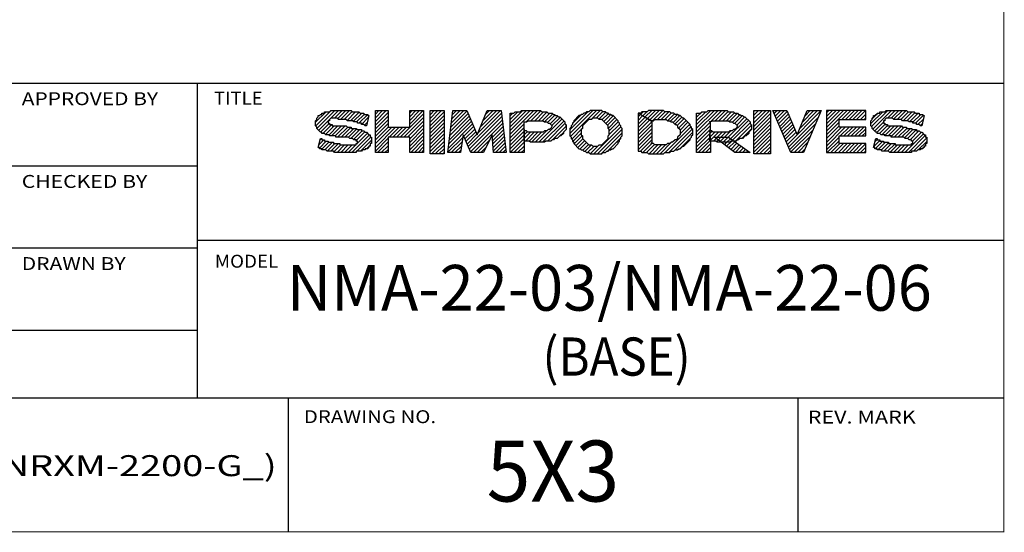
# Model space of a CAD drawing. Extents: x -43.8 to 43.8, y -32.4 to 32.4.
# Drawn here: x 11.9 to 43.8, y -32.4 to -15.8 of the extents above; entities that cross this region are included whole.
import ezdxf
from ezdxf.enums import TextEntityAlignment as Align

# ---------------------------------------------------------------- set-up
doc = ezdxf.new("R2010")
doc.units = 0
doc.header["$MEASUREMENT"] = 0
doc.layers.add('PV-0', color=7, linetype='Continuous')
doc.styles.add('ATTR', font='ROMAND.SHX', dxfattribs={"height": 0.008})
doc.styles.get("Standard").update_dxf_attribs({"font": 'ROMAND.SHX'})

# ---------------------------------------------------------------- blocks, each defined once
blk = doc.blocks.new('SHIMPO-DRIVES')
at = {"color": 0}
for p, q in [((-1.0029, 0.1445), (-0.9375, 0.21)), ((-0.9978, 0.134), (-0.9218, 0.21)), ((-0.9899, 0.1261), (-0.9061, 0.21)), ((-0.9229, 0.1775), (-0.8904, 0.21)), ((-0.9093, 0.1754), (-0.8747, 0.21)), ((-0.8969, 0.1721), (-0.859, 0.21)), ((-0.7489, 0.1631), (-0.7021, 0.21)), ((-0.7489, 0.1788), (-0.7178, 0.21)), ((-0.7489, 0.1945), (-0.7334, 0.21)), ((-0.6027, 0.1523), (-0.5451, 0.21)), ((-0.6027, 0.168), (-0.5608, 0.21)), ((-0.6027, 0.1837), (-0.5765, 0.21)), ((-0.6027, 0.1994), (-0.5922, 0.21)), ((-0.5161, 0.1605), (-0.4666, 0.21)), ((-0.5161, 0.1762), (-0.4823, 0.21)), ((-0.5161, 0.1919), (-0.498, 0.21)), ((-0.5161, 0.2076), (-0.5137, 0.21)), ((-0.425, 0.1574), (-0.3724, 0.21)), ((-0.4228, 0.1752), (-0.3881, 0.21)), ((-0.4207, 0.1931), (-0.4038, 0.21)), ((-0.3139, 0.1115), (-0.2155, 0.21)), ((-0.3025, 0.1387), (-0.2312, 0.21)), ((-0.291, 0.1658), (-0.2469, 0.21)), ((-0.2796, 0.1929), (-0.2626, 0.21)), ((-0.175, 0.1406), (-0.1056, 0.21)), ((-0.175, 0.1092), (-0.0742, 0.21)), ((-0.175, 0.1249), (-0.0899, 0.21)), ((-0.175, 0.1563), (-0.1213, 0.21)), ((-0.1072, 0.1612), (-0.0585, 0.21)), ((0.0795, 0.1125), (0.177, 0.21)), ((0.0819, 0.0992), (0.1926, 0.21)), ((0.1704, 0.1721), (0.2083, 0.21)), ((0.4007, 0.1825), (0.4281, 0.21)), ((0.4108, 0.177), (0.4438, 0.21)), ((0.421, 0.1715), (0.4595, 0.21)), ((0.4319, 0.1666), (0.4752, 0.21)), ((0.6193, 0.1501), (0.6792, 0.21)), ((0.6193, 0.1344), (0.6949, 0.21)), ((0.6193, 0.1187), (0.7106, 0.21)), ((0.6797, 0.1633), (0.7263, 0.21)), ((0.6987, 0.1666), (0.742, 0.21)), ((0.863, 0.2053), (0.8676, 0.21)), ((0.863, 0.1897), (0.8833, 0.21)), ((0.863, 0.174), (0.899, 0.21)), ((0.863, 0.1583), (0.9147, 0.21)), ((0.863, 0.1426), (0.9304, 0.21)), ((0.9448, 0.2086), (0.9461, 0.21)), ((0.9494, 0.1976), (0.9618, 0.21)), ((0.9541, 0.1866), (0.9775, 0.21)), ((0.9588, 0.1756), (0.9932, 0.21)), ((1.0584, 0.1339), (1.1344, 0.21)), ((1.0698, 0.161), (1.1187, 0.21)), ((1.0812, 0.1881), (1.1031, 0.21)), ((1.1716, 0.1686), (1.2129, 0.21)), ((1.1716, 0.1529), (1.2286, 0.21)), ((1.1716, 0.1373), (1.2443, 0.21)), ((1.1716, 0.1216), (1.26, 0.21)), ((1.1716, 0.2), (1.1815, 0.21)), ((1.1716, 0.1843), (1.1972, 0.21)), ((1.2378, 0.1721), (1.2757, 0.21)), ((1.2535, 0.1721), (1.2914, 0.21)), ((1.2692, 0.1721), (1.3071, 0.21)), ((1.2849, 0.1721), (1.3228, 0.21)), ((1.3006, 0.1721), (1.3385, 0.21)), ((1.3644, 0.1417), (1.4327, 0.21)), ((1.3696, 0.1311), (1.4484, 0.21)), ((1.4316, 0.1775), (1.4641, 0.21)), ((1.4473, 0.1775), (1.4798, 0.21)), ((1.4581, 0.1726), (1.4955, 0.21)), ((1.4733, 0.1721), (1.5112, 0.21)), ((-1.0034, 0.1598), (-0.9586, 0.2045)), ((-0.9926, 0.1863), (-0.9906, 0.1883)), ((-0.8812, 0.1721), (-0.8476, 0.2057)), ((-0.8695, 0.1681), (-0.833, 0.2045)), ((-0.8552, 0.1666), (-0.8183, 0.2036)), ((-0.843, 0.1632), (-0.8071, 0.1991)), ((-0.8293, 0.1612), (-0.7968, 0.1937)), ((-0.819, 0.1558), (-0.7814, 0.1934)), ((-0.8085, 0.1506), (-0.7777, 0.1814)), ((-0.7489, 0.1474), (-0.6948, 0.2016)), ((-0.7489, 0.1317), (-0.6948, 0.1859)), ((-0.7489, 0.116), (-0.6948, 0.1702)), ((-0.6431, 0.0963), (-0.5432, 0.1962)), ((-0.6274, 0.0963), (-0.5432, 0.1805)), ((-0.5161, 0.1448), (-0.4565, 0.2043)), ((-0.5161, 0.1291), (-0.4565, 0.1886)), ((-0.5161, 0.1134), (-0.4565, 0.1729)), ((-0.4337, 0.0859), (-0.3444, 0.1752)), ((-0.4315, 0.1038), (-0.3491, 0.1862)), ((-0.4293, 0.1217), (-0.3537, 0.1973)), ((-0.4272, 0.1395), (-0.3584, 0.2083)), ((-0.3535, 0.0562), (-0.2115, 0.1983)), ((-0.3488, 0.0452), (-0.2098, 0.1843)), ((-0.3441, 0.0342), (-0.2081, 0.1703)), ((-0.175, 0.172), (-0.1424, 0.2045)), ((-0.175, 0.1877), (-0.1635, 0.1991)), ((-0.0861, 0.1666), (-0.0439, 0.2088)), ((-0.0704, 0.1666), (-0.0325, 0.2045)), ((-0.0547, 0.1666), (-0.0174, 0.204)), ((-0.0526, 0.0746), (0.0459, 0.1731)), ((-0.039, 0.1666), (-0.0065, 0.1991)), ((-0.0287, 0.1612), (0.0064, 0.1964)), ((-0.0155, 0.1588), (0.017, 0.1913)), ((-0.0049, 0.1536), (0.0275, 0.1861)), ((0.0029, 0.1458), (0.0381, 0.181)), ((0.0795, 0.1282), (0.1558, 0.2045)), ((0.0903, 0.1547), (0.1293, 0.1937)), ((0.1916, 0.1775), (0.2195, 0.2054)), ((0.2029, 0.1732), (0.2327, 0.2029)), ((0.2162, 0.1707), (0.2433, 0.1978)), ((0.224, 0.1629), (0.2538, 0.1927)), ((0.2319, 0.155), (0.2644, 0.1875)), ((0.2397, 0.1472), (0.2722, 0.1797)), ((0.2422, 0.1339), (0.2801, 0.1718)), ((0.3703, 0.1835), (0.3798, 0.1931)), ((0.3703, 0.1678), (0.3894, 0.187)), ((0.3703, 0.1521), (0.399, 0.1809)), ((0.3703, 0.1364), (0.4086, 0.1748)), ((0.3703, 0.1207), (0.4182, 0.1686)), ((0.3804, 0.1936), (0.3913, 0.2045)), ((0.3905, 0.1881), (0.407, 0.2045)), ((0.453, 0.1721), (0.4855, 0.2045)), ((0.4687, 0.1721), (0.5012, 0.2045)), ((0.4844, 0.1721), (0.5114, 0.1991)), ((0.4947, 0.1667), (0.5245, 0.1965)), ((0.508, 0.1643), (0.5374, 0.1937)), ((0.5186, 0.1591), (0.5477, 0.1883)), ((0.5264, 0.1513), (0.5562, 0.1811)), ((0.537, 0.1462), (0.5667, 0.1759)), ((0.5421, 0.1356), (0.5746, 0.1681)), ((0.6193, 0.1814), (0.6424, 0.2045)), ((0.6193, 0.1658), (0.6581, 0.2045)), ((0.6193, 0.1971), (0.6213, 0.1991)), ((0.7144, 0.1666), (0.7535, 0.2057)), ((0.7301, 0.1666), (0.768, 0.2045)), ((0.7458, 0.1666), (0.78, 0.2009)), ((0.7539, 0.0963), (0.8328, 0.1752)), ((0.7581, 0.1632), (0.7933, 0.1984)), ((0.7714, 0.1608), (0.8039, 0.1933)), ((0.7819, 0.1557), (0.8144, 0.1882)), ((0.7898, 0.1478), (0.8248, 0.1829)), ((0.863, 0.1269), (0.9334, 0.1973)), ((0.863, 0.1112), (0.9334, 0.1816)), ((0.9635, 0.1646), (1.0053, 0.2064)), ((0.9681, 0.1535), (1.0099, 0.1953)), ((0.9728, 0.1425), (1.0146, 0.1843)), ((0.9775, 0.1315), (1.0192, 0.1732)), ((1.0055, 0.0654), (1.1498, 0.2096)), ((1.0102, 0.0543), (1.1383, 0.1824)), ((1.3163, 0.1721), (1.3395, 0.1952)), ((1.332, 0.1721), (1.3395, 0.1795)), ((1.3611, 0.1541), (1.4116, 0.2045)), ((1.3665, 0.1752), (1.385, 0.1937)), ((1.3882, 0.1969), (1.3905, 0.1991)), ((1.489, 0.1721), (1.5214, 0.2045)), ((1.4992, 0.1666), (1.5371, 0.2045)), ((1.5149, 0.1666), (1.549, 0.2007)), ((1.5252, 0.1612), (1.5631, 0.1991)), ((1.5398, 0.1601), (1.5734, 0.1937)), ((1.5512, 0.1558), (1.5837, 0.1883)), ((1.5615, 0.1504), (1.5849, 0.1738)), ((-0.9821, 0.1183), (-0.9446, 0.1558)), ((-0.9722, 0.1125), (-0.9343, 0.1504)), ((-0.961, 0.108), (-0.924, 0.145)), ((-0.9462, 0.1071), (-0.9083, 0.145)), ((-0.9359, 0.1017), (-0.8926, 0.145)), ((-0.9202, 0.1017), (-0.8769, 0.145)), ((-0.9099, 0.0963), (-0.8666, 0.1396)), ((-0.8942, 0.0963), (-0.8518, 0.1387)), ((-0.8785, 0.0963), (-0.8406, 0.1342)), ((-0.8628, 0.0963), (-0.8275, 0.1316)), ((-0.8526, 0.0908), (-0.8147, 0.1287)), ((-0.7953, 0.1481), (-0.7829, 0.1605)), ((-0.7489, 0.1003), (-0.6948, 0.1545)), ((-0.7489, 0.0846), (-0.694, 0.1396)), ((-0.7489, 0.0532), (-0.6626, 0.1396)), ((-0.7489, 0.0689), (-0.6783, 0.1396)), ((-0.6902, 0.0963), (-0.6469, 0.1396)), ((-0.6745, 0.0963), (-0.6312, 0.1396)), ((-0.6588, 0.0963), (-0.6155, 0.1396)), ((-0.6117, 0.0963), (-0.5432, 0.1648)), ((-0.6027, 0.0895), (-0.5432, 0.1491)), ((-0.6027, 0.0738), (-0.5432, 0.1334)), ((-0.5161, 0.0977), (-0.4565, 0.1572)), ((-0.5161, 0.082), (-0.4565, 0.1416)), ((-0.5161, 0.0663), (-0.4565, 0.1259)), ((-0.438, 0.0502), (-0.3351, 0.1531)), ((-0.4358, 0.0681), (-0.3398, 0.1641)), ((-0.3723, 0.1002), (-0.3305, 0.142)), ((-0.3676, 0.0892), (-0.3258, 0.131)), ((-0.3314, 0.0313), (-0.2064, 0.1563)), ((-0.2501, 0.0969), (-0.2047, 0.1423)), ((-0.249, 0.0822), (-0.203, 0.1283)), ((-0.175, 0.0935), (-0.1154, 0.153)), ((-0.175, 0.0778), (-0.1154, 0.1373)), ((-0.0369, 0.0746), (0.0538, 0.1653)), ((-0.0158, 0.08), (0.0586, 0.1544)), ((0.0053, 0.0854), (0.0633, 0.1434)), ((0.0871, 0.0887), (0.1336, 0.1353)), ((0.1812, 0.0259), (0.2961, 0.1407)), ((0.1969, 0.0259), (0.3015, 0.1304)), ((0.2473, 0.1234), (0.2852, 0.1613)), ((0.2473, 0.1077), (0.2907, 0.151)), ((0.3703, 0.105), (0.4278, 0.1625)), ((0.3703, 0.0894), (0.4298, 0.1489)), ((0.3703, 0.0737), (0.4298, 0.1332)), ((0.4849, 0.0313), (0.5954, 0.1418)), ((0.5006, 0.0313), (0.6006, 0.1313)), ((0.549, 0.1268), (0.5824, 0.1602)), ((0.549, 0.1111), (0.5903, 0.1524)), ((0.6193, 0.103), (0.6776, 0.1612)), ((0.6193, 0.0873), (0.6789, 0.1468)), ((0.6193, 0.0716), (0.6789, 0.1311)), ((0.7634, 0.0901), (0.8407, 0.1673)), ((0.7726, 0.0836), (0.8467, 0.1577)), ((0.7847, 0.08), (0.8513, 0.1466)), ((0.8113, 0.0908), (0.8522, 0.1317)), ((0.863, 0.0955), (0.9334, 0.1659)), ((0.863, 0.0798), (0.9334, 0.1502)), ((0.863, 0.0641), (0.9334, 0.1345)), ((0.9822, 0.1205), (1.0239, 0.1622)), ((0.9868, 0.1095), (1.0285, 0.1511)), ((0.9915, 0.0984), (1.0332, 0.1401)), ((0.9962, 0.0874), (1.0378, 0.129)), ((1.0149, 0.0433), (1.1267, 0.1551)), ((1.0196, 0.0323), (1.1151, 0.1279)), ((1.1716, 0.1059), (1.2258, 0.16)), ((1.1716, 0.0902), (1.2258, 0.1443)), ((1.1716, 0.0745), (1.2367, 0.1396)), ((1.1716, 0.0588), (1.2524, 0.1396)), ((1.2302, 0.1017), (1.2681, 0.1396)), ((1.2459, 0.1017), (1.2838, 0.1396)), ((1.2616, 0.1017), (1.2995, 0.1396)), ((1.2773, 0.1017), (1.3152, 0.1396)), ((1.293, 0.1017), (1.3309, 0.1396)), ((1.3087, 0.1017), (1.3395, 0.1324)), ((1.3774, 0.1233), (1.4153, 0.1611)), ((1.3877, 0.1179), (1.4207, 0.1509)), ((1.398, 0.1125), (1.4315, 0.146)), ((1.4083, 0.1071), (1.4462, 0.145)), ((1.4207, 0.1038), (1.4619, 0.145)), ((1.4343, 0.1017), (1.4776, 0.145)), ((1.4477, 0.0995), (1.4922, 0.1439)), ((1.4602, 0.0963), (1.5036, 0.1396)), ((1.4759, 0.0963), (1.5138, 0.1342)), ((1.4916, 0.0963), (1.5295, 0.1342)), ((1.5046, 0.0935), (1.5398, 0.1287)), ((1.5176, 0.0908), (1.5555, 0.1287)), ((1.572, 0.1452), (1.5797, 0.1529)), ((-0.9894, 0.0638), (-0.9679, 0.0854)), ((-0.9832, 0.0858), (-0.9781, 0.0908)), ((-0.8493, 0.0313), (-0.7735, 0.1071)), ((-0.8416, 0.0861), (-0.8044, 0.1233)), ((-0.8301, 0.0819), (-0.7932, 0.1189)), ((-0.8282, 0.0367), (-0.7687, 0.0963)), ((-0.8247, 0.0716), (-0.7826, 0.1137)), ((-0.8125, 0.0367), (-0.7652, 0.0841)), ((-0.7489, 0.0375), (-0.6948, 0.0917)), ((-0.6027, 0.0581), (-0.5432, 0.1177)), ((-0.6027, 0.0425), (-0.5432, 0.102)), ((-0.5982, 0.0313), (-0.5432, 0.0863)), ((-0.5161, 0.0506), (-0.4565, 0.1102)), ((-0.5161, 0.0349), (-0.4565, 0.0945)), ((-0.4402, 0.0324), (-0.377, 0.0955)), ((-0.3629, 0.0782), (-0.3212, 0.1199)), ((-0.3582, 0.0672), (-0.3165, 0.1089)), ((-0.3157, 0.0313), (-0.2617, 0.0852)), ((-0.248, 0.0676), (-0.2013, 0.1143)), ((-0.2469, 0.0529), (-0.1996, 0.1003)), ((-0.2459, 0.0383), (-0.1979, 0.0863)), ((-0.175, 0.0621), (-0.1154, 0.1216)), ((-0.175, 0.0464), (-0.1154, 0.1059)), ((-0.1744, 0.0313), (-0.1154, 0.0902)), ((-0.1154, 0.1216), (-0.1137, 0.1233)), ((-0.1154, 0.1059), (-0.1013, 0.1201)), ((-0.1154, 0.0902), (-0.0878, 0.1179)), ((-0.11, 0.08), (-0.0721, 0.1179)), ((-0.0943, 0.08), (-0.0564, 0.1179)), ((-0.084, 0.0746), (-0.0407, 0.1179)), ((-0.0683, 0.0746), (-0.0196, 0.1233)), ((0.0373, 0.1017), (0.0524, 0.1168)), ((0.0922, 0.0781), (0.1282, 0.1141)), ((0.0974, 0.0676), (0.1325, 0.1028)), ((0.1052, 0.0597), (0.135, 0.0895)), ((0.2126, 0.0259), (0.3015, 0.1147)), ((0.2391, 0.0367), (0.2961, 0.0936)), ((0.3703, 0.058), (0.4298, 0.1175)), ((0.3703, 0.0423), (0.4298, 0.1018)), ((0.3804, 0.0367), (0.4298, 0.0861)), ((0.5217, 0.0367), (0.6031, 0.1181)), ((0.5482, 0.0475), (0.5977, 0.097)), ((0.6193, 0.0559), (0.6751, 0.1117)), ((0.6193, 0.0402), (0.6748, 0.0956)), ((0.677, 0.1135), (0.6856, 0.1221)), ((0.6771, 0.0979), (0.6971, 0.1179)), ((0.6789, 0.084), (0.7128, 0.1179)), ((0.6906, 0.08), (0.7018, 0.0913)), ((0.7018, 0.0913), (0.7068, 0.0963)), ((0.7034, 0.0772), (0.7108, 0.0845)), ((0.7068, 0.0963), (0.7285, 0.1179)), ((0.7108, 0.0845), (0.7225, 0.0963)), ((0.7197, 0.0778), (0.7382, 0.0963)), ((0.7225, 0.0963), (0.7442, 0.1179)), ((0.7322, 0.0746), (0.7539, 0.0963)), ((0.7382, 0.0963), (0.7653, 0.1233)), ((0.7479, 0.0746), (0.7634, 0.0901)), ((0.863, 0.0484), (0.9334, 0.1188)), ((0.863, 0.0327), (0.9334, 0.1031)), ((0.8719, 0.0259), (0.9334, 0.0874)), ((1.0009, 0.0764), (1.0425, 0.118)), ((1.0343, 0.0313), (1.1036, 0.1006)), ((1.1716, 0.0431), (1.2258, 0.0972)), ((1.3244, 0.1017), (1.3395, 0.1167)), ((1.3791, 0.0779), (1.3882, 0.087)), ((1.5051, 0.0313), (1.5847, 0.1109)), ((1.5208, 0.0313), (1.5939, 0.1044)), ((1.5279, 0.0854), (1.5658, 0.1233)), ((1.5382, 0.08), (1.5761, 0.1179)), ((1.542, 0.0367), (1.5994, 0.0941)), ((-0.9871, 0.0504), (-0.9576, 0.08)), ((-0.9763, 0.0456), (-0.9473, 0.0746)), ((-0.9641, 0.0421), (-0.9316, 0.0746)), ((-0.9538, 0.0367), (-0.9213, 0.0692)), ((-0.9381, 0.0367), (-0.9056, 0.0692)), ((-0.925, 0.0341), (-0.8953, 0.0638)), ((-0.9121, 0.0313), (-0.8796, 0.0638)), ((-0.8964, 0.0313), (-0.8639, 0.0638)), ((-0.8807, 0.0313), (-0.8482, 0.0638)), ((-0.865, 0.0313), (-0.8325, 0.0638)), ((-0.8301, 0.0662), (-0.8271, 0.0692)), ((-0.786, 0.0475), (-0.7814, 0.0521)), ((-0.7806, 0.0529), (-0.776, 0.0575)), ((-0.7752, 0.0584), (-0.7706, 0.063)), ((-0.7395, 0.0313), (-0.6948, 0.076)), ((-0.7238, 0.0313), (-0.6948, 0.0603)), ((-0.7081, 0.0313), (-0.6948, 0.0446)), ((-0.5825, 0.0313), (-0.5432, 0.0706)), ((-0.5668, 0.0313), (-0.5432, 0.0549)), ((-0.5094, 0.0259), (-0.4565, 0.0788)), ((-0.4937, 0.0259), (-0.4565, 0.0631)), ((-0.478, 0.0259), (-0.4565, 0.0474)), ((-0.4255, 0.0313), (-0.3796, 0.0772)), ((-0.4098, 0.0313), (-0.3822, 0.0589)), ((-0.3, 0.0313), (-0.2774, 0.0538)), ((-0.2372, 0.0313), (-0.1962, 0.0723)), ((-0.2215, 0.0313), (-0.1945, 0.0583)), ((-0.2058, 0.0313), (-0.1928, 0.0443)), ((-0.1587, 0.0313), (-0.1154, 0.0746)), ((-0.143, 0.0313), (-0.1154, 0.0589)), ((-0.1273, 0.0313), (-0.1154, 0.0432)), ((0.113, 0.0519), (0.1428, 0.0817)), ((0.1236, 0.0467), (0.1507, 0.0738)), ((0.1342, 0.0416), (0.1585, 0.066)), ((0.1447, 0.0365), (0.1718, 0.0635)), ((0.1552, 0.0313), (0.1823, 0.0584)), ((0.1658, 0.0262), (0.198, 0.0584)), ((0.3907, 0.0313), (0.4286, 0.0692)), ((0.4064, 0.0313), (0.4398, 0.0647)), ((0.4167, 0.0259), (0.4546, 0.0638)), ((0.4324, 0.0259), (0.4703, 0.0638)), ((0.4481, 0.0259), (0.486, 0.0638)), ((0.4638, 0.0259), (0.5125, 0.0746)), ((0.6261, 0.0313), (0.6769, 0.082)), ((0.6418, 0.0313), (0.6789, 0.0683)), ((0.6575, 0.0313), (0.6789, 0.0526)), ((0.7165, 0.0746), (0.7197, 0.0778)), ((0.7287, 0.0711), (0.7322, 0.0746)), ((0.7377, 0.0643), (0.7479, 0.0746)), ((0.7467, 0.0576), (0.769, 0.08)), ((0.7556, 0.0509), (0.7818, 0.0771)), ((0.7646, 0.0442), (0.791, 0.0706)), ((0.769, 0.08), (0.7726, 0.0836)), ((0.7736, 0.0374), (0.8002, 0.0641)), ((0.7831, 0.0313), (0.8094, 0.0576)), ((0.7988, 0.0313), (0.8186, 0.0511)), ((0.8145, 0.0313), (0.8278, 0.0446)), ((0.8876, 0.0259), (0.9334, 0.0717)), ((0.9033, 0.0259), (0.9334, 0.056)), ((1.0499, 0.0313), (1.092, 0.0733)), ((1.0656, 0.0313), (1.0804, 0.0461)), ((1.1755, 0.0313), (1.2258, 0.0815)), ((1.1912, 0.0313), (1.2291, 0.0692)), ((1.2069, 0.0313), (1.2448, 0.0692)), ((1.2226, 0.0313), (1.2605, 0.0692)), ((1.2383, 0.0313), (1.2762, 0.0692)), ((1.254, 0.0313), (1.2919, 0.0692)), ((1.2697, 0.0313), (1.3076, 0.0692)), ((1.2854, 0.0313), (1.3233, 0.0692)), ((1.3011, 0.0313), (1.339, 0.0692)), ((1.3168, 0.0313), (1.3395, 0.054)), ((1.3728, 0.0559), (1.399, 0.0821)), ((1.3801, 0.0475), (1.4126, 0.08)), ((1.3904, 0.0421), (1.4229, 0.0746)), ((1.4053, 0.0413), (1.4369, 0.0729)), ((1.4164, 0.0367), (1.4489, 0.0692)), ((1.4321, 0.0367), (1.464, 0.0686)), ((1.4424, 0.0313), (1.4748, 0.0638)), ((1.4581, 0.0313), (1.4905, 0.0638)), ((1.4738, 0.0313), (1.5062, 0.0638)), ((1.4895, 0.0313), (1.5219, 0.0638)), ((1.5631, 0.0421), (1.5994, 0.0784)), ((-0.8336, 0.0313), (-0.8301, 0.0348)), ((-0.5511, 0.0313), (-0.5432, 0.0392)), ((-0.4623, 0.0259), (-0.4565, 0.0317)), ((-0.3941, 0.0313), (-0.3848, 0.0406)), ((0.6732, 0.0313), (0.6789, 0.037)), ((0.8302, 0.0313), (0.837, 0.0381)), ((0.8459, 0.0313), (0.8462, 0.0316)), ((0.919, 0.0259), (0.9334, 0.0403)), ((1.3325, 0.0313), (1.3395, 0.0383))]:
    blk.add_line(p, q, dxfattribs=at)
at = {"color": 1}
for p, q in [((0.1661, 0.21), (0.1607, 0.2045)), ((0.1878, 0.21), (0.1661, 0.21)), ((0.2149, 0.21), (0.1878, 0.21)), ((0.1878, 0.21), (0.1878, 0.21)), ((0.2203, 0.2045), (0.2149, 0.21)), ((0.1174, 0.1883), (0.0957, 0.1666)), ((0.1228, 0.1883), (0.1174, 0.1883)), ((0.1282, 0.1937), (0.1228, 0.1883)), ((0.1336, 0.1937), (0.1282, 0.1937)), ((0.1391, 0.1991), (0.1336, 0.1937)), ((0.1445, 0.1991), (0.1391, 0.1991)), ((0.1499, 0.2045), (0.1445, 0.1991)), ((0.1607, 0.2045), (0.1499, 0.2045)), ((0.2311, 0.2045), (0.2203, 0.2045)), ((0.2365, 0.1991), (0.2311, 0.2045)), ((0.2419, 0.1991), (0.2365, 0.1991)), ((0.2473, 0.1937), (0.2419, 0.1991)), ((0.2528, 0.1937), (0.2473, 0.1937)), ((0.2582, 0.1883), (0.2528, 0.1937)), ((0.2636, 0.1883), (0.2582, 0.1883)), ((0.2852, 0.1666), (0.2636, 0.1883)), ((0.0849, 0.1396), (0.0795, 0.1342)), ((0.0795, 0.1342), (0.0795, 0.1017)), ((0.0903, 0.1504), (0.0849, 0.145)), ((0.0849, 0.145), (0.0849, 0.1396)), ((0.0957, 0.1612), (0.0903, 0.1558)), ((0.0903, 0.1558), (0.0903, 0.1504)), ((0.0957, 0.1666), (0.0957, 0.1612)), ((0.2852, 0.1612), (0.2852, 0.1666)), ((0.2907, 0.1558), (0.2852, 0.1612)), ((0.2907, 0.1504), (0.2907, 0.1558)), ((0.2961, 0.145), (0.2907, 0.1504)), ((0.2961, 0.1396), (0.2961, 0.145)), ((0.3015, 0.1342), (0.2961, 0.1396)), ((0.3015, 0.1017), (0.3015, 0.1342)), ((0.0795, 0.1017), (0.0849, 0.0963)), ((0.0849, 0.0963), (0.0849, 0.0908)), ((0.0849, 0.0908), (0.0903, 0.0854)), ((0.0903, 0.0854), (0.0903, 0.08)), ((0.2907, 0.0854), (0.2961, 0.0908)), ((0.2907, 0.08), (0.2907, 0.0854)), ((0.2961, 0.0963), (0.3015, 0.1017)), ((0.2961, 0.0908), (0.2961, 0.0963)), ((0.0903, 0.08), (0.0957, 0.0746)), ((0.0957, 0.0746), (0.0957, 0.0692)), ((0.0957, 0.0692), (0.1174, 0.0475)), ((0.1174, 0.0475), (0.1228, 0.0475)), ((0.1228, 0.0475), (0.1282, 0.0421)), ((0.1282, 0.0421), (0.1336, 0.0421)), ((0.1336, 0.0421), (0.1391, 0.0367)), ((0.2419, 0.0367), (0.2473, 0.0421)), ((0.2473, 0.0421), (0.2528, 0.0421)), ((0.2528, 0.0421), (0.2582, 0.0475)), ((0.2582, 0.0475), (0.2636, 0.0475)), ((0.2636, 0.0475), (0.2852, 0.0692)), ((0.2852, 0.0746), (0.2907, 0.08)), ((0.2852, 0.0692), (0.2852, 0.0746)), ((0.1391, 0.0367), (0.1445, 0.0367)), ((0.1445, 0.0367), (0.1499, 0.0313)), ((0.1499, 0.0313), (0.1607, 0.0313)), ((0.1607, 0.0313), (0.1661, 0.0259)), ((0.1661, 0.0259), (0.2149, 0.0259)), ((0.2149, 0.0259), (0.2203, 0.0313)), ((0.2203, 0.0313), (0.2311, 0.0313)), ((0.2311, 0.0313), (0.2365, 0.0367)), ((0.2365, 0.0367), (0.2419, 0.0367))]:
    blk.add_line(p, q, dxfattribs=at)
for points in [[(-0.7652, 0.0746), (-0.7652, 0.0692), (-0.7706, 0.0692), (-0.7706, 0.0584), (-0.776, 0.0584), (-0.776, 0.0529), (-0.7814, 0.0529), (-0.7814, 0.0475), (-0.7922, 0.0475), (-0.7922, 0.0421), (-0.8031, 0.0421), (-0.8085, 0.0367), (-0.8301, 0.0367), (-0.8301, 0.0313), (-0.9222, 0.0313), (-0.9276, 0.0367), (-0.9547, 0.0367), (-0.9601, 0.0421), (-0.9763, 0.0421), (-0.9763, 0.0475), (-0.9871, 0.0475), (-0.9871, 0.0529), (-0.9926, 0.0529), (-0.9817, 0.0908), (-0.9763, 0.0908), (-0.9763, 0.0854), (-0.9655, 0.0854), (-0.9655, 0.08), (-0.9492, 0.08), (-0.9492, 0.0746), (-0.9276, 0.0746), (-0.9276, 0.0692), (-0.9005, 0.0692), (-0.9005, 0.0638), (-0.8301, 0.0638), (-0.8301, 0.0692), (-0.8247, 0.0692), (-0.8247, 0.08), (-0.8301, 0.08), (-0.8301, 0.0854), (-0.841, 0.0854), (-0.8464, 0.0908), (-0.8572, 0.0908), (-0.8626, 0.0963), (-0.9168, 0.0963), (-0.9168, 0.1017), (-0.9438, 0.1017), (-0.9438, 0.1071), (-0.9601, 0.1071), (-0.9655, 0.1125), (-0.9763, 0.1125), (-0.9763, 0.1179), (-0.9817, 0.1179), (-0.998, 0.1342), (-0.998, 0.1396), (-1.0034, 0.145), (-1.0034, 0.1666), (-0.998, 0.1721), (-0.998, 0.1775), (-0.9926, 0.1829), (-0.9926, 0.1883), (-0.9871, 0.1883), (-0.9817, 0.1937), (-0.9763, 0.1937), (-0.9763, 0.1991), (-0.9655, 0.1991), (-0.9655, 0.2045), (-0.9438, 0.2045), (-0.9384, 0.21), (-0.8518, 0.21), (-0.8464, 0.2045), (-0.8193, 0.2045), (-0.8139, 0.1991), (-0.7976, 0.1991), (-0.7976, 0.1937), (-0.7814, 0.1937), (-0.7814, 0.1883), (-0.776, 0.1883), (-0.7868, 0.145), (-0.7922, 0.145), (-0.7976, 0.1504), (-0.8085, 0.1504), (-0.8085, 0.1558), (-0.8247, 0.1558), (-0.8247, 0.1612), (-0.841, 0.1612), (-0.8464, 0.1666), (-0.868, 0.1666), (-0.8734, 0.1721), (-0.9059, 0.1721), (-0.9113, 0.1775), (-0.9384, 0.1775), (-0.9438, 0.1721), (-0.9438, 0.1666), (-0.9492, 0.1666), (-0.9492, 0.1558), (-0.9438, 0.1558), (-0.9438, 0.1504), (-0.933, 0.1504), (-0.933, 0.145), (-0.8734, 0.145), (-0.868, 0.1396), (-0.8518, 0.1396), (-0.8518, 0.1342), (-0.8301, 0.1342), (-0.8247, 0.1287), (-0.8085, 0.1287), (-0.8085, 0.1233), (-0.7976, 0.1233), (-0.7922, 0.1179), (-0.7868, 0.1179), (-0.776, 0.1071), (-0.7706, 0.1071), (-0.7706, 0.0963), (-0.7652, 0.0963), (-0.7652, 0.0746), (-0.7652, 0.0746)], [(-0.7489, 0.0313), (-0.7489, 0.21), (-0.6948, 0.21), (-0.6948, 0.1396), (-0.6027, 0.1396), (-0.6027, 0.21), (-0.5432, 0.21), (-0.5432, 0.0313), (-0.6027, 0.0313), (-0.6027, 0.0963), (-0.6948, 0.0963), (-0.6948, 0.0313), (-0.7489, 0.0313), (-0.7489, 0.0313)], [(-0.5161, 0.21), (-0.4565, 0.21), (-0.4565, 0.0259), (-0.5161, 0.0259), (-0.5161, 0.21)], [(-0.4403, 0.0313), (-0.4186, 0.21), (-0.3591, 0.21), (-0.3158, 0.1071), (-0.2724, 0.21), (-0.2129, 0.21), (-0.1912, 0.0313), (-0.2454, 0.0313), (-0.2508, 0.1071), (-0.2887, 0.0313), (-0.3428, 0.0313), (-0.3753, 0.1071), (-0.3861, 0.0313), (-0.4403, 0.0313), (-0.4403, 0.0313)], [(-0.1154, 0.0854), (-0.1154, 0.0313), (-0.175, 0.0313), (-0.175, 0.1991), (-0.1587, 0.1991), (-0.1533, 0.2045), (-0.1317, 0.2045), (-0.1262, 0.21), (-0.045, 0.21), (-0.0396, 0.2045), (-0.018, 0.2045), (-0.0125, 0.1991), (0.0037, 0.1991), (0.0091, 0.1937), (0.0145, 0.1937), (0.0199, 0.1883), (0.0254, 0.1883), (0.0308, 0.1829), (0.0362, 0.1829), (0.0578, 0.1612), (0.0578, 0.1558), (0.0633, 0.145), (0.0633, 0.1504), (0.0633, 0.1287), (0.0524, 0.1179), (0.0524, 0.1125), (0.0416, 0.1017), (0.0362, 0.1017), (0.0254, 0.0908), (0.0145, 0.0908), (0.0091, 0.0854), (0.0037, 0.0854), (-0.0017, 0.08), (-0.0234, 0.08), (-0.0288, 0.0746), (-0.0883, 0.0746), (-0.0938, 0.08), (-0.1154, 0.08), (-0.1154, 0.1612), (-0.1046, 0.1612), (-0.0992, 0.1666), (-0.0342, 0.1666), (-0.0288, 0.1612), (-0.018, 0.1612), (-0.0125, 0.1558), (-0.0071, 0.1558), (0.0037, 0.145), (-0.0017, 0.1342), (-0.0071, 0.1287), (-0.0125, 0.1287), (-0.018, 0.1233), (-0.0288, 0.1233), (-0.0342, 0.1179), (-0.0992, 0.1179), (-0.1046, 0.1233), (-0.1154, 0.1233), (-0.1154, 0.1287), (-0.1154, 0.0854), (-0.1154, 0.0854)], [(0.3703, 0.1991), (0.3703, 0.0367), (0.3811, 0.0367), (0.3865, 0.0313), (0.4082, 0.0313), (0.4136, 0.0259), (0.4786, 0.0259), (0.484, 0.0313), (0.5056, 0.0313), (0.5111, 0.0367), (0.5219, 0.0367), (0.5273, 0.0421), (0.5381, 0.0421), (0.5435, 0.0475), (0.549, 0.0475), (0.5598, 0.0584), (0.5652, 0.0584), (0.5923, 0.0854), (0.5923, 0.0908), (0.5977, 0.0963), (0.5977, 0.1017), (0.6031, 0.1071), (0.6031, 0.1287), (0.5977, 0.1342), (0.5977, 0.1396), (0.5923, 0.145), (0.5923, 0.1504), (0.5652, 0.1775), (0.5598, 0.1775), (0.549, 0.1883), (0.5435, 0.1883), (0.5381, 0.1937), (0.5273, 0.1937), (0.5219, 0.1991), (0.5111, 0.1991), (0.5056, 0.2045), (0.484, 0.2045), (0.4786, 0.21), (0.4136, 0.21), (0.4082, 0.2045), (0.3865, 0.2045), (0.3811, 0.1991), (0.3703, 0.1991), (0.4298, 0.1666), (0.4244, 0.1666), (0.4353, 0.1666), (0.4407, 0.1721), (0.4894, 0.1721), (0.4948, 0.1666), (0.5056, 0.1666), (0.5111, 0.1612), (0.5165, 0.1612), (0.5273, 0.1504), (0.5327, 0.1504), (0.5381, 0.145), (0.5381, 0.1396), (0.549, 0.1287), (0.549, 0.1071), (0.5381, 0.0963), (0.5381, 0.0908), (0.5327, 0.0854), (0.5273, 0.0854), (0.5165, 0.0746), (0.5111, 0.0746), (0.5056, 0.0692), (0.4948, 0.0692), (0.4894, 0.0638), (0.4407, 0.0638), (0.4353, 0.0692), (0.4244, 0.0692), (0.4298, 0.0746), (0.4298, 0.1612), (0.3703, 0.1991), (0.3703, 0.1991)], [(0.6789, 0.0854), (0.6789, 0.0313), (0.6193, 0.0313), (0.6193, 0.1991), (0.6356, 0.1991), (0.641, 0.2045), (0.6627, 0.2045), (0.6681, 0.21), (0.7493, 0.21), (0.7547, 0.2045), (0.7764, 0.2045), (0.7818, 0.1991), (0.7926, 0.1991), (0.798, 0.1937), (0.8034, 0.1937), (0.8088, 0.1883), (0.8143, 0.1883), (0.8197, 0.1829), (0.8251, 0.1829), (0.8467, 0.1612), (0.8467, 0.1558), (0.8522, 0.145), (0.8522, 0.1504), (0.8522, 0.1287), (0.8413, 0.1179), (0.8413, 0.1125), (0.8305, 0.1017), (0.8251, 0.1017), (0.8143, 0.0908), (0.8034, 0.0908), (0.798, 0.0854), (0.7926, 0.0854), (0.7872, 0.08), (0.7655, 0.08), (0.7601, 0.0746), (0.706, 0.0746), (0.7006, 0.08), (0.6789, 0.08), (0.6735, 0.0854), (0.6789, 0.1287), (0.6789, 0.1612), (0.6735, 0.1612), (0.6897, 0.1666), (0.7547, 0.1666), (0.7601, 0.1612), (0.7709, 0.1612), (0.7764, 0.1558), (0.7818, 0.1558), (0.7926, 0.145), (0.7872, 0.1342), (0.7818, 0.1287), (0.7764, 0.1287), (0.7709, 0.1233), (0.7601, 0.1233), (0.7547, 0.1179), (0.6897, 0.1179), (0.6843, 0.1233), (0.6735, 0.1233), (0.6789, 0.0854), (0.6789, 0.0854)], [(0.863, 0.21), (0.9334, 0.21), (0.9334, 0.0259), (0.863, 0.0259), (0.863, 0.21)], [(0.9442, 0.21), (1.0038, 0.21), (1.0471, 0.1071), (1.0904, 0.21), (1.15, 0.21), (1.0742, 0.0313), (1.02, 0.0313), (0.9442, 0.21), (0.9442, 0.21)], [(1.3395, 0.21), (1.1716, 0.21), (1.1716, 0.0313), (1.3395, 0.0313), (1.3395, 0.0692), (1.2258, 0.0692), (1.2258, 0.1017), (1.3395, 0.1017), (1.3395, 0.1396), (1.2258, 0.1396), (1.2258, 0.1721), (1.3395, 0.1721), (1.3395, 0.21), (1.3395, 0.21)], [(1.5994, 0.0746), (1.5994, 0.0692), (1.5939, 0.0692), (1.5939, 0.0584), (1.5885, 0.0584), (1.5885, 0.0529), (1.5831, 0.0529), (1.5831, 0.0475), (1.5723, 0.0475), (1.5723, 0.0421), (1.5615, 0.0421), (1.556, 0.0367), (1.5344, 0.0367), (1.5344, 0.0313), (1.4423, 0.0313), (1.4369, 0.0367), (1.4098, 0.0367), (1.4044, 0.0421), (1.3882, 0.0421), (1.3882, 0.0475), (1.3774, 0.0475), (1.3774, 0.0529), (1.3719, 0.0529), (1.3828, 0.0908), (1.3882, 0.0908), (1.3882, 0.0854), (1.399, 0.0854), (1.399, 0.08), (1.4153, 0.08), (1.4153, 0.0746), (1.4369, 0.0746), (1.4369, 0.0692), (1.464, 0.0692), (1.464, 0.0638), (1.5344, 0.0638), (1.5344, 0.0692), (1.5398, 0.0692), (1.5398, 0.08), (1.5344, 0.08), (1.5344, 0.0854), (1.5236, 0.0854), (1.5181, 0.0908), (1.5073, 0.0908), (1.5019, 0.0963), (1.4477, 0.0963), (1.4477, 0.1017), (1.4207, 0.1017), (1.4207, 0.1071), (1.4044, 0.1071), (1.399, 0.1125), (1.3882, 0.1125), (1.3882, 0.1179), (1.3828, 0.1179), (1.3665, 0.1342), (1.3665, 0.1396), (1.3611, 0.145), (1.3611, 0.1666), (1.3665, 0.1721), (1.3665, 0.1775), (1.3719, 0.1829), (1.3719, 0.1883), (1.3774, 0.1883), (1.3828, 0.1937), (1.3882, 0.1937), (1.3882, 0.1991), (1.399, 0.1991), (1.399, 0.2045), (1.4207, 0.2045), (1.4261, 0.21), (1.5127, 0.21), (1.5181, 0.2045), (1.5452, 0.2045), (1.5506, 0.1991), (1.5669, 0.1991), (1.5669, 0.1937), (1.5831, 0.1937), (1.5831, 0.1883), (1.5885, 0.1883), (1.5777, 0.145), (1.5723, 0.145), (1.5669, 0.1504), (1.556, 0.1504), (1.556, 0.1558), (1.5398, 0.1558), (1.5398, 0.1612), (1.5236, 0.1612), (1.5181, 0.1666), (1.4965, 0.1666), (1.4911, 0.1721), (1.4586, 0.1721), (1.4532, 0.1775), (1.4261, 0.1775), (1.4207, 0.1721), (1.4207, 0.1666), (1.4153, 0.1666), (1.4153, 0.1558), (1.4207, 0.1558), (1.4207, 0.1504), (1.4315, 0.1504), (1.4315, 0.145), (1.4911, 0.145), (1.4965, 0.1396), (1.5127, 0.1396), (1.5127, 0.1342), (1.5344, 0.1342), (1.5398, 0.1287), (1.556, 0.1287), (1.556, 0.1233), (1.5669, 0.1233), (1.5723, 0.1179), (1.5777, 0.1179), (1.5885, 0.1071), (1.5939, 0.1071), (1.5939, 0.0963), (1.5994, 0.0963), (1.5994, 0.0746), (1.5994, 0.0746)], [(0.1878, 0.1775), (0.177, 0.1775), (0.1715, 0.1721), (0.1607, 0.1721), (0.1336, 0.145), (0.1336, 0.1342), (0.1282, 0.1287), (0.1282, 0.1071), (0.1336, 0.1017), (0.1336, 0.0908), (0.1607, 0.0638), (0.1715, 0.0638), (0.177, 0.0584), (0.1986, 0.0584), (0.204, 0.0638), (0.2149, 0.0638), (0.2419, 0.0908), (0.2419, 0.1017), (0.2473, 0.1071), (0.2473, 0.1287), (0.2419, 0.1342), (0.2419, 0.145), (0.2149, 0.1721), (0.204, 0.1721), (0.1986, 0.1775), (0.1878, 0.1775), (0.1878, 0.1775)], [(0.8467, 0.0313), (0.7818, 0.0313), (0.6951, 0.0963), (0.7547, 0.0963), (0.8467, 0.0313), (0.8467, 0.0313)]]:
    blk.add_lwpolyline(points, dxfattribs=at)

msp = doc.modelspace()

# ---------------------------------------------------------------- linework, layer by layer
for p, q in [((-43.8268, -17.8221), (43.8268, -17.8221)), ((17.6512, -17.8221), (17.6512, -28.0434)), ((5.7165, -20.5079), (17.6512, -20.5079)), ((17.6512, -22.929), (43.8268, -22.929)), ((5.7165, -23.1756), (17.6512, -23.1756)), ((5.7165, -25.8433), (17.6512, -25.8433)), ((5.7165, -28.0434), (43.8268, -28.0434)), ((20.5959, -28.0434), (20.5959, -32.3938)), ((37.1398, -28.0434), (37.1398, -32.3938))]:
    msp.add_line(p, q)
at = {"const_width": 0.0335}
msp.add_lwpolyline([(-43.8268, -32.3938), (-43.8268, 32.3937), (43.8268, 32.3937), (43.8268, -32.3938)], close=True, dxfattribs=at)

# ---------------------------------------------------------------- block references
at = {"xscale": 7.6221, "yscale": 7.6221, "zscale": 1.1174}
msp.add_blockref('SHIMPO-DRIVES', (29.138, -20.3155), dxfattribs=at)

# ---------------------------------------------------------------- texts
at = {"style": 'ATTR'}
for s, height, p, p2 in [('APPROVED BY', 0.4192, (11.9537, -18.541), (16.3772, -18.541)), ('TITLE', 0.4192, (18.1915, -18.5233), (19.7723, -18.5233)), ('CHECKED BY', 0.4192, (11.9537, -21.2268), (16.0279, -21.2268)), ('DRAWN BY', 0.4192, (11.9537, -23.8945), (15.3248, -23.8945)), ('MODEL', 0.4192, (18.2189, -23.8177), (20.28, -23.8177)), ('(BASE)', 1.2387, (28.8544, -27.323), (33.6635, -27.323)), ('REV. MARK', 0.4192, (37.4625, -28.8785), (40.969, -28.8785)), ('5X3', 1.9796, (27.0441, -31.4106), (31.3438, -31.4106))]:
    msp.add_text(s, height=height, dxfattribs=at).set_placement(p, p2, align=Align.FIT)
msp.add_text('DRAWING NO.', height=0.4192).set_placement((21.109, -28.8652), (25.4015, -28.8652), align=Align.FIT)
at = {"color": 7, "linetype": 'Continuous'}
msp.add_text('Nm220g(NRXM-2200-G_)', height=0.6813, dxfattribs=at).set_placement((6.1012, -30.5871), (20.2291, -30.5871), align=Align.FIT)
at = {"layer": 'PV-0'}
msp.add_text('NMA-22-03/NMA-22-06', height=1.4865, dxfattribs=at).set_placement((20.554, -25.2144), (41.4903, -25.2144), align=Align.FIT)

doc.saveas('drawing.dxf')
